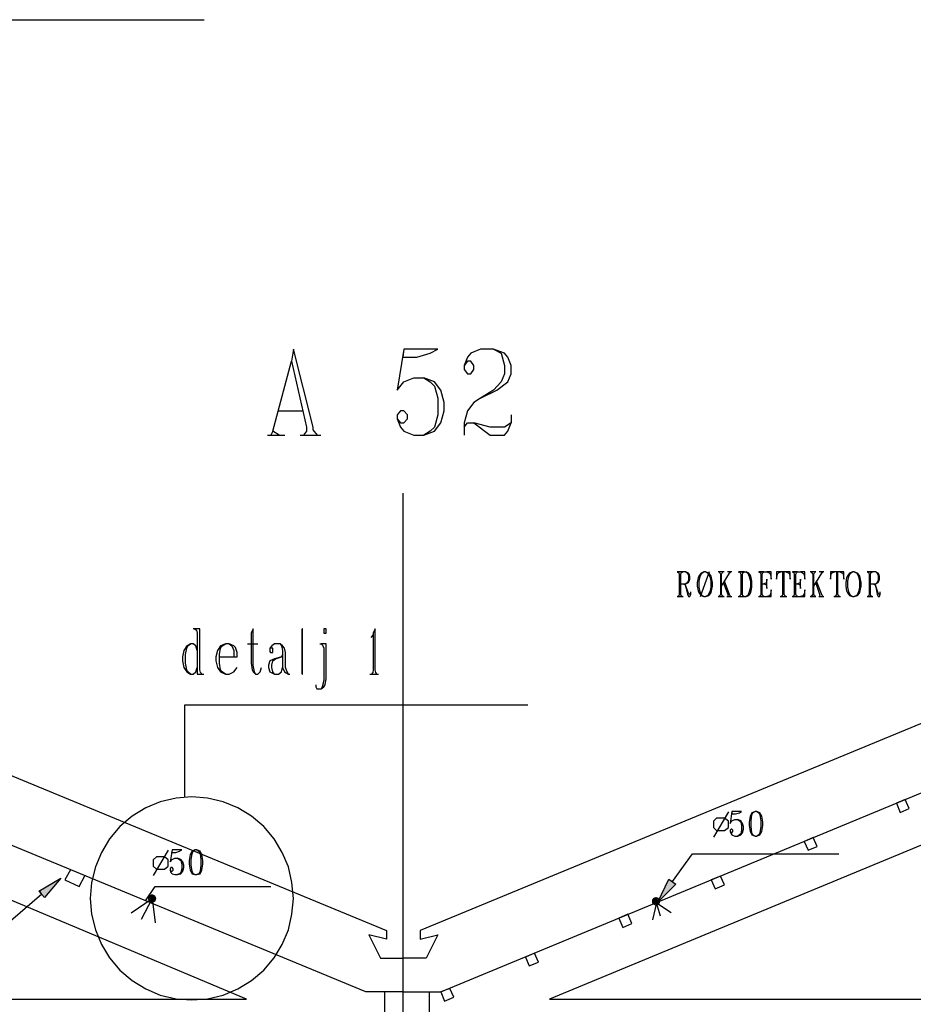
# Model space of a CAD drawing. Extents: x 0 to 116210, y 0 to 115902.
# Drawn here: x 90515 to 101180, y 70520 to 82273 of the extents above; entities that cross this region are included whole.
import ezdxf

# ---------------------------------------------------------------- set-up
doc = ezdxf.new("R2010")
doc.units = 0
doc.header["$MEASUREMENT"] = 0
doc.layers.get('0').update_dxf_attribs({"linetype": 'CONTINUOUS'})
doc.layers.add('A1001-AREAL', color=7, linetype='CONTINUOUS')
doc.layers.add('A1005-UTV-VEGG', color=7, linetype='CONTINUOUS')

# ---------------------------------------------------------------- blocks, each defined once
blk = doc.blocks.new('0-1-4')
at = {"layer": 'A1001-AREAL', "color": 7, "linetype": 'CONTINUOUS'}
for p, q in [((65376, 9933), (69863, 9933)), ((81893, 2969), (72438, -938)), ((72684, -1673), (81893, 2144)), ((70366, -1760), (62569, 1517)), ((81882, 1517), (73984, -1760)), ((78228, 626), (78123, 579)), ((78275, 518), (78228, 626)), ((78123, 579), (78167, 471)), ((78167, 471), (78275, 518)), ((77131, 170), (77022, 123)), ((77022, 123), (77069, 18)), ((77178, 62), (77131, 170)), ((77069, 18), (77178, 62)), ((76023, -290), (75914, -333)), ((75914, -333), (75961, -442)), ((76070, -395), (76023, -290)), ((75961, -442), (76070, -395)), ((74918, -746), (74810, -793)), ((74810, -793), (74857, -902)), ((74965, -855), (74918, -746)), ((72438, -938), (72438, -1043)), ((74857, -902), (74965, -855)), ((72438, -1043), (72648, -992)), ((72648, -992), (72510, -1271)), ((72510, -1271), (72238, -1271)), ((73803, -1210), (73698, -1257)), ((73698, -1257), (73741, -1362)), ((73850, -1315), (73803, -1210)), ((73741, -1362), (73850, -1315)), ((72792, -1630), (72684, -1673)), ((72840, -1735), (72792, -1630)), ((54675, -1760), (70366, -1760)), ((72014, -1673), (72014, -2220)), ((72238, -1673), (72684, -1673)), ((72546, -1673), (72546, -2220)), ((72684, -1673), (72731, -1782)), ((72731, -1782), (72840, -1735)), ((73984, -1760), (89679, -1760))]:
    blk.add_line(p, q, dxfattribs=at)
at = {"layer": 'A1001-AREAL', "color": 2, "linetype": 'CONTINUOUS'}
for p, q in [((70928, 6001), (70902, 5856)), ((71163, 5070), (70928, 6001)), ((72246, 6001), (72166, 5512)), ((72246, 6001), (72231, 5903)), ((72651, 6001), (72246, 6001)), ((72557, 5953), (72651, 6001)), ((73158, 6001), (73042, 5953)), ((73314, 6001), (73158, 6001)), ((73314, 6001), (73404, 5953)), ((73444, 5953), (73314, 6001)), ((72231, 5903), (72401, 5903)), ((72401, 5903), (72557, 5953)), ((73003, 5903), (72963, 5805)), ((73042, 5953), (73003, 5903)), ((73404, 5953), (73444, 5805)), ((73484, 5903), (73444, 5953)), ((73524, 5805), (73484, 5903)), ((70681, 5023), (70902, 5856)), ((70902, 5856), (71083, 5070)), ((73003, 5856), (72963, 5805)), ((72963, 5805), (72963, 5758)), ((73042, 5856), (73003, 5856)), ((73079, 5805), (73042, 5856)), ((73079, 5758), (73079, 5805)), ((73444, 5805), (73444, 5707)), ((73524, 5707), (73524, 5805)), ((72246, 5609), (72362, 5657)), ((72362, 5657), (72481, 5657)), ((72481, 5657), (72557, 5609)), ((72611, 5609), (72481, 5657)), ((72963, 5758), (73003, 5707)), ((73003, 5707), (73042, 5707)), ((73042, 5707), (73079, 5758)), ((73444, 5707), (73404, 5609)), ((73484, 5609), (73524, 5707)), ((72166, 5512), (72246, 5609)), ((72557, 5609), (72611, 5559)), ((72687, 5512), (72611, 5609)), ((72611, 5559), (72651, 5414)), ((73404, 5609), (73314, 5512)), ((73354, 5512), (73484, 5609)), ((72651, 5414), (72651, 5218)), ((72727, 5363), (72687, 5512)), ((73158, 5414), (73079, 5363)), ((73314, 5512), (73158, 5414)), ((73158, 5414), (73354, 5512)), ((72727, 5265), (72727, 5363)), ((73079, 5363), (73003, 5265)), ((70746, 5265), (71047, 5265)), ((72206, 5265), (72166, 5218)), ((72166, 5218), (72166, 5168)), ((72246, 5265), (72206, 5265)), ((72286, 5218), (72246, 5265)), ((72286, 5168), (72286, 5218)), ((72651, 5218), (72611, 5070)), ((72687, 5121), (72727, 5265)), ((73003, 5265), (72963, 5121)), ((73524, 5218), (73524, 5121)), ((71083, 5070), (71083, 5023)), ((71163, 5037), (71163, 5070)), ((72166, 5168), (72206, 5070)), ((72166, 5168), (72206, 5121)), ((72206, 5121), (72246, 5121)), ((72206, 5070), (72246, 5023)), ((72246, 5121), (72286, 5168)), ((72611, 5070), (72557, 5023)), ((72611, 5023), (72687, 5121)), ((72963, 5121), (72963, 5070)), ((72963, 5070), (73003, 5121)), ((72963, 5070), (72963, 4972)), ((73003, 5121), (73079, 5121)), ((73079, 5121), (73274, 4972)), ((73274, 5070), (73079, 5121)), ((73444, 5070), (73274, 5070)), ((73524, 5121), (73444, 5070)), ((73484, 5023), (73524, 5121)), ((70616, 4972), (70822, 4972)), ((70681, 5023), (70656, 4972)), ((70656, 4972), (70757, 4972)), ((70757, 4972), (70681, 5023)), ((71007, 4972), (71253, 4972)), ((71072, 5005), (71047, 4972)), ((71047, 4972), (71214, 4972)), ((71083, 5023), (71072, 5005)), ((71214, 4972), (71163, 5037)), ((72246, 5023), (72362, 4972)), ((72362, 4972), (72481, 4972)), ((72557, 5023), (72481, 4972)), ((72481, 4972), (72611, 5023)), ((73274, 4972), (73444, 4972)), ((73444, 4972), (73484, 5023)), ((72238, -17933), (72238, 4280))]:
    blk.add_line(p, q, dxfattribs=at)
at = {"layer": 'A1005-UTV-VEGG', "color": 4, "linetype": 'CONTINUOUS'}
for p, q in [((75610, 3342), (75505, 3342)), ((75570, 3342), (75512, 3342)), ((75512, 3342), (75527, 3332)), ((75527, 3332), (75530, 3314)), ((75530, 3314), (75530, 3075)), ((75552, 3314), (75556, 3332)), ((75552, 3075), (75552, 3314)), ((75556, 3332), (75570, 3342)), ((75610, 3342), (75628, 3328)), ((75642, 3328), (75610, 3342)), ((75628, 3328), (75642, 3299)), ((75650, 3314), (75642, 3328)), ((75642, 3299), (75642, 3241)), ((75657, 3285), (75650, 3314)), ((75769, 3299), (75758, 3270)), ((75791, 3328), (75769, 3299)), ((75780, 3285), (75802, 3328)), ((75784, 3046), (75892, 3346)), ((75824, 3342), (75791, 3328)), ((75802, 3328), (75824, 3342)), ((75845, 3342), (75824, 3342)), ((75885, 3328), (75845, 3342)), ((75845, 3342), (75874, 3328)), ((75874, 3328), (75896, 3285)), ((75907, 3299), (75885, 3328)), ((75918, 3270), (75907, 3299)), ((76066, 3342), (75997, 3342)), ((76055, 3342), (76005, 3342)), ((76005, 3342), (76015, 3332)), ((76015, 3332), (76023, 3314)), ((76023, 3314), (76023, 3075)), ((76037, 3314), (76044, 3332)), ((76037, 3172), (76131, 3328)), ((76037, 3075), (76037, 3314)), ((76044, 3332), (76055, 3342)), ((76157, 3342), (76106, 3342)), ((76146, 3342), (76124, 3342)), ((76124, 3342), (76131, 3328)), ((76131, 3328), (76146, 3342)), ((76236, 3342), (76331, 3342)), ((76305, 3342), (76247, 3342)), ((76247, 3342), (76258, 3332)), ((76258, 3332), (76265, 3314)), ((76265, 3314), (76265, 3075)), ((76287, 3314), (76291, 3332)), ((76287, 3075), (76287, 3314)), ((76291, 3332), (76305, 3342)), ((76360, 3328), (76331, 3342)), ((76331, 3342), (76349, 3328)), ((76349, 3328), (76367, 3285)), ((76381, 3299), (76360, 3328)), ((76388, 3270), (76381, 3299)), ((76475, 3342), (76577, 3342)), ((76541, 3342), (76483, 3342)), ((76483, 3342), (76501, 3332)), ((76501, 3332), (76504, 3314)), ((76504, 3314), (76504, 3075)), ((76522, 3314), (76530, 3332)), ((76522, 3075), (76522, 3314)), ((76530, 3332), (76541, 3342)), ((76627, 3342), (76577, 3342)), ((76577, 3342), (76606, 3332)), ((76606, 3332), (76613, 3321)), ((76613, 3321), (76620, 3310)), ((76620, 3310), (76627, 3256)), ((76627, 3256), (76627, 3342)), ((76743, 3342), (76693, 3342)), ((76693, 3342), (76693, 3256)), ((76693, 3256), (76704, 3314)), ((76704, 3314), (76707, 3321)), ((76707, 3321), (76714, 3332)), ((76714, 3332), (76743, 3342)), ((76805, 3342), (76743, 3342)), ((76783, 3342), (76765, 3342)), ((76765, 3342), (76765, 3075)), ((76783, 3075), (76783, 3342)), ((76856, 3342), (76805, 3342)), ((76805, 3342), (76830, 3332)), ((76830, 3332), (76841, 3328)), ((76841, 3328), (76848, 3314)), ((76848, 3314), (76856, 3256)), ((76856, 3256), (76856, 3342)), ((76877, 3342), (76979, 3342)), ((76943, 3342), (76885, 3342)), ((76885, 3342), (76899, 3332)), ((76899, 3332), (76903, 3314)), ((76903, 3314), (76903, 3075)), ((76924, 3314), (76932, 3332)), ((76924, 3075), (76924, 3314)), ((76932, 3332), (76943, 3342)), ((77029, 3342), (76979, 3342)), ((76979, 3342), (77004, 3332)), ((77004, 3332), (77015, 3321)), ((77015, 3321), (77022, 3310)), ((77022, 3310), (77029, 3256)), ((77029, 3256), (77029, 3342)), ((77163, 3342), (77095, 3342)), ((77156, 3342), (77102, 3342)), ((77102, 3342), (77113, 3332)), ((77113, 3332), (77124, 3314)), ((77124, 3314), (77124, 3075)), ((77138, 3314), (77145, 3332)), ((77138, 3172), (77232, 3328)), ((77138, 3075), (77138, 3314)), ((77145, 3332), (77156, 3342)), ((77258, 3342), (77203, 3342)), ((77247, 3342), (77221, 3342)), ((77221, 3342), (77232, 3328)), ((77232, 3328), (77247, 3342)), ((77384, 3342), (77337, 3342)), ((77337, 3342), (77337, 3256)), ((77337, 3256), (77344, 3314)), ((77344, 3314), (77348, 3321)), ((77348, 3321), (77355, 3332)), ((77355, 3332), (77384, 3342)), ((77446, 3342), (77384, 3342)), ((77424, 3342), (77406, 3342)), ((77406, 3342), (77406, 3075)), ((77424, 3075), (77424, 3342)), ((77497, 3342), (77446, 3342)), ((77446, 3342), (77471, 3332)), ((77471, 3332), (77482, 3328)), ((77482, 3328), (77489, 3314)), ((77489, 3314), (77497, 3256)), ((77497, 3256), (77497, 3342)), ((77544, 3299), (77529, 3270)), ((77565, 3328), (77544, 3299)), ((77555, 3285), (77576, 3328)), ((77598, 3342), (77565, 3328)), ((77576, 3328), (77598, 3342)), ((77620, 3342), (77598, 3342)), ((77660, 3328), (77620, 3342)), ((77620, 3342), (77649, 3328)), ((77649, 3328), (77670, 3285)), ((77681, 3299), (77660, 3328)), ((77692, 3270), (77681, 3299)), ((77877, 3342), (77772, 3342)), ((77833, 3342), (77779, 3342)), ((77779, 3342), (77794, 3332)), ((77794, 3332), (77797, 3314)), ((77797, 3314), (77797, 3075)), ((77815, 3314), (77819, 3332)), ((77815, 3075), (77815, 3314)), ((77819, 3332), (77833, 3342)), ((77877, 3342), (77895, 3328)), ((77906, 3328), (77877, 3342)), ((77895, 3328), (77906, 3299)), ((77913, 3314), (77906, 3328)), ((77906, 3299), (77906, 3241)), ((77920, 3285), (77913, 3314)), ((75552, 3201), (75610, 3201)), ((75585, 3201), (75603, 3187)), ((75603, 3187), (75610, 3158)), ((75610, 3172), (75603, 3187)), ((75628, 3216), (75610, 3201)), ((75610, 3201), (75642, 3216)), ((75642, 3241), (75628, 3216)), ((75642, 3216), (75650, 3230)), ((75650, 3230), (75657, 3256)), ((75657, 3256), (75657, 3285)), ((75758, 3270), (75744, 3216)), ((75744, 3216), (75744, 3172)), ((75769, 3230), (75780, 3285)), ((75769, 3158), (75769, 3230)), ((75896, 3285), (75907, 3230)), ((75907, 3230), (75907, 3158)), ((75929, 3216), (75918, 3270)), ((75929, 3172), (75929, 3216)), ((76073, 3230), (76059, 3208)), ((76059, 3208), (76113, 3064)), ((76135, 3060), (76073, 3230)), ((76367, 3285), (76381, 3230)), ((76381, 3230), (76381, 3158)), ((76399, 3230), (76388, 3270)), ((76399, 3158), (76399, 3230)), ((76522, 3201), (76541, 3201)), ((76566, 3208), (76541, 3201)), ((76541, 3201), (76566, 3190)), ((76573, 3219), (76566, 3208)), ((76566, 3190), (76573, 3176)), ((76577, 3256), (76573, 3219)), ((76573, 3176), (76577, 3143)), ((76577, 3143), (76577, 3256)), ((76924, 3201), (76943, 3201)), ((76968, 3208), (76943, 3201)), ((76943, 3201), (76968, 3190)), ((76975, 3219), (76968, 3208)), ((76968, 3190), (76975, 3176)), ((76979, 3256), (76975, 3219)), ((76975, 3176), (76979, 3143)), ((76979, 3143), (76979, 3256)), ((77171, 3230), (77160, 3208)), ((77160, 3208), (77210, 3064)), ((77236, 3060), (77171, 3230)), ((77529, 3270), (77518, 3216)), ((77518, 3216), (77518, 3172)), ((77544, 3230), (77555, 3285)), ((77544, 3158), (77544, 3230)), ((77670, 3285), (77681, 3230)), ((77681, 3230), (77681, 3158)), ((77703, 3216), (77692, 3270)), ((77703, 3172), (77703, 3216)), ((77815, 3201), (77877, 3201)), ((77848, 3201), (77870, 3187)), ((77870, 3187), (77877, 3158)), ((77877, 3172), (77870, 3187)), ((77895, 3216), (77877, 3201)), ((77877, 3201), (77906, 3216)), ((77906, 3241), (77895, 3216)), ((77906, 3216), (77913, 3230)), ((77913, 3230), (77920, 3256)), ((77920, 3256), (77920, 3285)), ((75527, 3056), (75512, 3046)), ((75530, 3075), (75527, 3056)), ((75556, 3056), (75552, 3075)), ((75570, 3046), (75556, 3056)), ((75642, 3089), (75610, 3172)), ((75610, 3158), (75628, 3075)), ((75628, 3075), (75642, 3046)), ((75650, 3075), (75642, 3089)), ((75657, 3075), (75650, 3075)), ((75668, 3089), (75657, 3075)), ((75657, 3046), (75668, 3075)), ((75668, 3089), (75668, 3103)), ((75668, 3075), (75668, 3089)), ((75744, 3172), (75758, 3114)), ((75758, 3114), (75769, 3089)), ((75780, 3103), (75769, 3158)), ((75769, 3089), (75791, 3060)), ((75802, 3060), (75780, 3103)), ((75791, 3060), (75824, 3046)), ((75824, 3046), (75802, 3060)), ((75845, 3046), (75885, 3060)), ((75874, 3060), (75845, 3046)), ((75896, 3103), (75874, 3060)), ((75885, 3060), (75907, 3089)), ((75907, 3158), (75896, 3103)), ((75907, 3089), (75918, 3114)), ((75918, 3114), (75929, 3172)), ((76015, 3056), (76005, 3046)), ((76023, 3075), (76015, 3056)), ((76044, 3056), (76037, 3075)), ((76055, 3046), (76044, 3056)), ((76113, 3064), (76106, 3046)), ((76146, 3046), (76135, 3060)), ((76258, 3056), (76247, 3046)), ((76265, 3075), (76258, 3056)), ((76291, 3056), (76287, 3075)), ((76305, 3046), (76291, 3056)), ((76331, 3046), (76360, 3060)), ((76349, 3060), (76331, 3046)), ((76367, 3103), (76349, 3060)), ((76360, 3060), (76381, 3089)), ((76381, 3158), (76367, 3103)), ((76381, 3089), (76388, 3114)), ((76388, 3114), (76399, 3158)), ((76501, 3056), (76483, 3046)), ((76504, 3075), (76501, 3056)), ((76530, 3056), (76522, 3075)), ((76541, 3046), (76530, 3056)), ((76609, 3056), (76577, 3046)), ((76620, 3075), (76609, 3056)), ((76627, 3129), (76620, 3075)), ((76627, 3046), (76627, 3129)), ((76758, 3056), (76743, 3046)), ((76765, 3075), (76758, 3056)), ((76790, 3056), (76783, 3075)), ((76805, 3046), (76790, 3056)), ((76899, 3056), (76885, 3046)), ((76903, 3075), (76899, 3056)), ((76932, 3056), (76924, 3075)), ((76943, 3046), (76932, 3056)), ((77008, 3056), (76979, 3046)), ((77022, 3075), (77008, 3056)), ((77029, 3129), (77022, 3075)), ((77029, 3046), (77029, 3129)), ((77113, 3056), (77102, 3046)), ((77124, 3075), (77113, 3056)), ((77145, 3056), (77138, 3075)), ((77156, 3046), (77145, 3056)), ((77210, 3064), (77203, 3046)), ((77247, 3046), (77236, 3060)), ((77399, 3056), (77384, 3046)), ((77406, 3075), (77399, 3056)), ((77431, 3056), (77424, 3075)), ((77446, 3046), (77431, 3056)), ((77518, 3172), (77529, 3114)), ((77529, 3114), (77544, 3089)), ((77555, 3103), (77544, 3158)), ((77544, 3089), (77565, 3060)), ((77576, 3060), (77555, 3103)), ((77565, 3060), (77598, 3046)), ((77598, 3046), (77576, 3060)), ((77620, 3046), (77660, 3060)), ((77649, 3060), (77620, 3046)), ((77670, 3103), (77649, 3060)), ((77660, 3060), (77681, 3089)), ((77681, 3158), (77670, 3103)), ((77681, 3089), (77692, 3114)), ((77692, 3114), (77703, 3172)), ((77794, 3056), (77779, 3046)), ((77797, 3075), (77794, 3056)), ((77819, 3056), (77815, 3075)), ((77833, 3046), (77819, 3056)), ((77906, 3089), (77877, 3172)), ((77877, 3158), (77895, 3075)), ((77895, 3075), (77906, 3046)), ((77913, 3075), (77906, 3089)), ((77920, 3075), (77913, 3075)), ((77931, 3089), (77920, 3075)), ((77920, 3046), (77931, 3075)), ((77931, 3089), (77931, 3103)), ((77931, 3075), (77931, 3089)), ((75505, 3046), (75577, 3046)), ((75512, 3046), (75570, 3046)), ((75642, 3046), (75657, 3046)), ((75824, 3046), (75845, 3046)), ((75997, 3046), (76066, 3046)), ((76005, 3046), (76055, 3046)), ((76099, 3046), (76157, 3046)), ((76106, 3046), (76146, 3046)), ((76236, 3046), (76331, 3046)), ((76247, 3046), (76305, 3046)), ((76475, 3046), (76577, 3046)), ((76483, 3046), (76541, 3046)), ((76577, 3046), (76627, 3046)), ((76736, 3046), (76816, 3046)), ((76743, 3046), (76805, 3046)), ((76877, 3046), (76979, 3046)), ((76885, 3046), (76943, 3046)), ((76979, 3046), (77029, 3046)), ((77095, 3046), (77163, 3046)), ((77102, 3046), (77156, 3046)), ((77196, 3046), (77258, 3046)), ((77203, 3046), (77247, 3046)), ((77377, 3046), (77457, 3046)), ((77384, 3046), (77446, 3046)), ((77598, 3046), (77620, 3046)), ((77772, 3046), (77841, 3046)), ((77779, 3046), (77833, 3046)), ((77906, 3046), (77920, 3046)), ((69747, 2662), (69729, 2662)), ((69809, 2662), (69747, 2662)), ((69747, 2662), (69769, 2647)), ((69769, 2647), (69776, 2611)), ((69776, 2611), (69776, 2405)), ((69809, 2173), (69809, 2662)), ((70446, 2662), (70421, 2611)), ((70421, 2611), (70421, 2252)), ((70446, 2227), (70446, 2662)), ((71029, 2662), (71036, 2662)), ((71036, 2662), (71029, 2662)), ((71029, 2662), (71029, 2647)), ((71029, 2173), (71029, 2662)), ((71029, 2647), (71029, 2611)), ((71029, 2611), (71029, 2173)), ((71319, 2662), (71290, 2662)), ((71290, 2662), (71290, 2654)), ((71290, 2654), (71290, 2622)), ((71290, 2622), (71290, 2611)), ((71290, 2611), (71319, 2611)), ((71319, 2654), (71319, 2662)), ((71319, 2622), (71319, 2654)), ((71319, 2611), (71319, 2622)), ((71880, 2611), (71873, 2586)), ((71902, 2662), (71880, 2611)), ((71880, 2611), (71880, 2173)), ((71902, 2173), (71902, 2662)), ((69700, 2484), (69653, 2459)), ((69667, 2459), (69700, 2484)), ((69729, 2484), (69700, 2484)), ((69761, 2459), (69729, 2484)), ((70116, 2484), (70055, 2459)), ((70076, 2459), (70116, 2484)), ((70160, 2484), (70116, 2484)), ((70214, 2459), (70160, 2484)), ((70160, 2484), (70192, 2459)), ((70377, 2484), (70500, 2484)), ((70699, 2484), (70667, 2459)), ((70768, 2484), (70699, 2484)), ((70768, 2484), (70783, 2459)), ((70797, 2459), (70768, 2484)), ((71243, 2484), (71257, 2484)), ((71319, 2484), (71257, 2484)), ((71257, 2484), (71275, 2466)), ((71319, 2071), (71319, 2484)), ((71873, 2586), (71851, 2560)), ((69617, 2405), (69602, 2329)), ((69653, 2459), (69617, 2405)), ((69638, 2354), (69653, 2430)), ((69638, 2252), (69638, 2354)), ((69653, 2430), (69667, 2459)), ((69776, 2405), (69761, 2459)), ((69776, 2405), (69776, 2202)), ((70022, 2405), (70000, 2329)), ((70055, 2459), (70022, 2405)), ((70044, 2354), (70055, 2430)), ((70044, 2329), (70044, 2354)), ((70055, 2430), (70076, 2459)), ((70192, 2459), (70214, 2405)), ((70236, 2441), (70214, 2459)), ((70214, 2405), (70214, 2329)), ((70254, 2379), (70236, 2441)), ((70254, 2329), (70254, 2379)), ((70667, 2459), (70645, 2430)), ((70645, 2430), (70645, 2405)), ((70652, 2430), (70645, 2423)), ((70645, 2423), (70645, 2390)), ((70645, 2390), (70652, 2379)), ((70681, 2430), (70652, 2430)), ((70652, 2379), (70681, 2379)), ((70681, 2423), (70681, 2430)), ((70681, 2390), (70681, 2423)), ((70681, 2379), (70681, 2390)), ((70783, 2459), (70797, 2405)), ((70797, 2354), (70783, 2329)), ((70819, 2430), (70797, 2459)), ((70797, 2405), (70797, 2354)), ((70797, 2354), (70797, 2202)), ((70830, 2379), (70819, 2430)), ((70830, 2202), (70830, 2379)), ((71275, 2466), (71290, 2430)), ((71290, 2430), (71290, 2046)), ((69602, 2329), (69602, 2278)), ((69602, 2278), (69617, 2202)), ((69653, 2173), (69638, 2252)), ((70000, 2329), (70000, 2278)), ((70000, 2278), (70022, 2202)), ((70044, 2329), (70214, 2329)), ((70044, 2252), (70044, 2329)), ((70055, 2173), (70044, 2252)), ((70214, 2329), (70254, 2329)), ((70421, 2252), (70435, 2173)), ((70645, 2278), (70631, 2227)), ((70699, 2303), (70645, 2278)), ((70667, 2227), (70681, 2278)), ((70681, 2278), (70714, 2303)), ((70783, 2329), (70699, 2303)), ((70714, 2303), (70783, 2329)), ((69617, 2202), (69653, 2147)), ((69667, 2147), (69653, 2173)), ((69653, 2147), (69700, 2122)), ((69700, 2122), (69667, 2147)), ((69700, 2122), (69729, 2122)), ((69729, 2122), (69761, 2147)), ((69761, 2147), (69776, 2202)), ((69776, 2202), (69776, 2122)), ((69776, 2122), (69837, 2122)), ((69816, 2140), (69809, 2173)), ((69837, 2122), (69816, 2140)), ((69837, 2122), (69859, 2122)), ((70022, 2202), (70055, 2147)), ((70076, 2147), (70055, 2173)), ((70055, 2147), (70116, 2122)), ((70116, 2122), (70076, 2147)), ((70116, 2122), (70160, 2122)), ((70160, 2122), (70214, 2147)), ((70214, 2147), (70254, 2202)), ((70435, 2173), (70446, 2147)), ((70460, 2147), (70446, 2227)), ((70446, 2147), (70475, 2122)), ((70475, 2122), (70460, 2147)), ((70475, 2122), (70500, 2122)), ((70500, 2122), (70529, 2147)), ((70529, 2147), (70544, 2202)), ((70631, 2227), (70631, 2202)), ((70631, 2202), (70645, 2147)), ((70645, 2147), (70699, 2122)), ((70667, 2202), (70667, 2227)), ((70681, 2147), (70667, 2202)), ((70699, 2122), (70681, 2147)), ((70699, 2122), (70750, 2122)), ((70750, 2122), (70783, 2147)), ((70783, 2147), (70797, 2202)), ((70797, 2202), (70819, 2147)), ((70819, 2147), (70866, 2122)), ((70851, 2147), (70830, 2202)), ((70866, 2122), (70851, 2147)), ((70866, 2122), (70884, 2122)), ((71029, 2173), (71029, 2140)), ((71029, 2140), (71029, 2173)), ((71029, 2140), (71029, 2122)), ((71029, 2122), (71029, 2140)), ((71029, 2122), (71036, 2122)), ((71036, 2122), (71029, 2122)), ((71840, 2122), (71941, 2122)), ((71873, 2140), (71858, 2122)), ((71858, 2122), (71920, 2122)), ((71880, 2173), (71873, 2140)), ((71909, 2140), (71902, 2173)), ((71920, 2122), (71909, 2140)), ((71290, 2046), (71268, 1970)), ((71304, 1995), (71319, 2071)), ((71195, 1995), (71195, 1970)), ((71195, 1970), (71206, 1945)), ((71206, 1945), (71257, 1945)), ((71268, 1970), (71257, 1945)), ((71257, 1945), (71290, 1970)), ((71290, 1970), (71304, 1995)), ((69631, 652), (69631, 1756)), ((69631, 1756), (73723, 1756)), ((69338, 598), (69164, 525)), ((69526, 641), (69338, 598)), ((69714, 655), (69526, 641)), ((69903, 641), (69714, 655)), ((70087, 598), (69903, 641)), ((70265, 525), (70087, 598)), ((69164, 525), (69001, 424)), ((70428, 424), (70265, 525)), ((76117, 478), (75939, 177)), ((76160, 482), (76139, 340)), ((76160, 482), (76157, 453)), ((76276, 482), (76160, 482)), ((76251, 467), (76276, 482)), ((76436, 482), (76399, 467)), ((76410, 467), (76436, 482)), ((76457, 482), (76436, 482)), ((76457, 482), (76479, 467)), ((76493, 467), (76457, 482)), ((69001, 424), (68856, 301)), ((70573, 301), (70428, 424)), ((75976, 402), (75939, 366)), ((75939, 366), (75939, 290)), ((76070, 402), (75976, 402)), ((76117, 366), (76070, 402)), ((76117, 290), (76117, 366)), ((76139, 340), (76160, 369)), ((76157, 453), (76204, 453)), ((76160, 369), (76193, 384)), ((76193, 384), (76229, 384)), ((76204, 453), (76251, 467)), ((76229, 384), (76251, 369)), ((76265, 369), (76229, 384)), ((76251, 369), (76265, 355)), ((76287, 340), (76265, 369)), ((76265, 355), (76276, 315)), ((76378, 427), (76367, 355)), ((76367, 355), (76367, 315)), ((76399, 467), (76378, 427)), ((76388, 369), (76399, 442)), ((76388, 301), (76388, 369)), ((76399, 442), (76410, 467)), ((76479, 467), (76493, 442)), ((76515, 427), (76493, 467)), ((76493, 442), (76504, 369)), ((76504, 369), (76504, 301)), ((76530, 355), (76515, 427)), ((76530, 315), (76530, 355)), ((68856, 301), (68733, 156)), ((70696, 156), (70573, 301)), ((75939, 290), (75976, 253)), ((75976, 253), (76070, 253)), ((76070, 253), (76117, 290)), ((76149, 272), (76139, 257)), ((76139, 257), (76139, 243)), ((76139, 243), (76149, 214)), ((76139, 243), (76149, 228)), ((76160, 272), (76149, 272)), ((76171, 257), (76160, 272)), ((76160, 228), (76171, 243)), ((76171, 243), (76171, 257)), ((76276, 257), (76265, 214)), ((76276, 315), (76276, 257)), ((76298, 301), (76287, 340)), ((76287, 228), (76298, 272)), ((76298, 272), (76298, 301)), ((76367, 315), (76378, 243)), ((76378, 243), (76399, 203)), ((76399, 228), (76388, 301)), ((76504, 301), (76493, 228)), ((76493, 203), (76515, 243)), ((76515, 243), (76530, 315)), ((68733, 156), (68635, -7)), ((70794, -7), (70696, 156)), ((76149, 228), (76160, 228)), ((76149, 214), (76160, 203)), ((76160, 203), (76193, 188)), ((76193, 188), (76229, 188)), ((76251, 203), (76229, 188)), ((76229, 188), (76265, 203)), ((76265, 214), (76251, 203)), ((76265, 203), (76287, 228)), ((76410, 203), (76399, 228)), ((76399, 203), (76436, 188)), ((76436, 188), (76410, 203)), ((76436, 188), (76457, 188)), ((76479, 203), (76457, 188)), ((76457, 188), (76493, 203)), ((76493, 228), (76479, 203)), ((69432, 18), (69254, -282)), ((69479, 22), (69454, -120)), ((69479, 22), (69472, -7)), ((69595, 22), (69479, 22)), ((69522, -7), (69566, 7)), ((69566, 7), (69595, 22)), ((69718, 7), (69696, -33)), ((69751, 22), (69718, 7)), ((69718, -22), (69729, 7)), ((69729, 7), (69751, 22)), ((69772, 22), (69751, 22)), ((69772, 22), (69798, 7)), ((69812, 7), (69772, 22)), ((69798, 7), (69812, -22)), ((69834, -33), (69812, 7)), ((68635, -7), (68563, -181)), ((69294, -58), (69254, -94)), ((69254, -94), (69254, -170)), ((69388, -58), (69294, -58)), ((69432, -94), (69388, -58)), ((69432, -170), (69432, -94)), ((69454, -120), (69479, -91)), ((69472, -7), (69522, -7)), ((69479, -91), (69512, -76)), ((69512, -76), (69544, -76)), ((69544, -76), (69566, -91)), ((69584, -91), (69544, -76)), ((69566, -91), (69584, -105)), ((69606, -120), (69584, -91)), ((69584, -105), (69595, -148)), ((69696, -33), (69682, -105)), ((69682, -105), (69682, -148)), ((69707, -91), (69718, -22)), ((69707, -159), (69707, -91)), ((69812, -22), (69823, -91)), ((69823, -91), (69823, -159)), ((69845, -105), (69834, -33)), ((69845, -148), (69845, -105)), ((70866, -181), (70794, -7)), ((75451, -355), (75690, -22)), ((75690, -22), (77435, -22)), ((68563, -181), (68516, -366)), ((69254, -170), (69294, -206)), ((69294, -206), (69388, -206)), ((69388, -206), (69432, -170)), ((69464, -188), (69454, -203)), ((69454, -203), (69454, -217)), ((69454, -217), (69464, -246)), ((69454, -217), (69464, -232)), ((69479, -188), (69464, -188)), ((69464, -232), (69479, -232)), ((69490, -203), (69479, -188)), ((69479, -232), (69490, -217)), ((69490, -217), (69490, -203)), ((69595, -203), (69584, -246)), ((69584, -261), (69606, -232)), ((69595, -148), (69595, -203)), ((69617, -159), (69606, -120)), ((69606, -232), (69617, -188)), ((69617, -188), (69617, -159)), ((69682, -148), (69696, -217)), ((69696, -217), (69718, -261)), ((69718, -232), (69707, -159)), ((69729, -261), (69718, -232)), ((69812, -232), (69798, -261)), ((69823, -159), (69812, -232)), ((69812, -261), (69834, -217)), ((69834, -217), (69845, -148)), ((70909, -366), (70866, -181)), ((67889, -471), (68150, -315)), ((68150, -315), (67954, -547)), ((69464, -246), (69479, -261)), ((69479, -261), (69512, -272)), ((69512, -272), (69544, -272)), ((69566, -261), (69544, -272)), ((69544, -272), (69584, -261)), ((69584, -246), (69566, -261)), ((69718, -261), (69751, -272)), ((69751, -272), (69729, -261)), ((69751, -272), (69772, -272)), ((69798, -261), (69772, -272)), ((69772, -272), (69812, -261)), ((75277, -601), (75407, -326)), ((75407, -326), (75490, -384)), ((68516, -366), (68501, -558)), ((69160, -583), (69276, -413)), ((69276, -413), (70656, -413)), ((70928, -558), (70909, -366)), ((75490, -384), (75277, -601)), ((67922, -507), (67549, -826)), ((67954, -547), (67889, -471)), ((68501, -558), (68516, -746)), ((70909, -746), (70928, -558)), ((68516, -746), (68563, -931)), ((70866, -931), (70909, -746)), ((68563, -931), (68635, -1108)), ((70794, -1108), (70866, -931)), ((68635, -1108), (68733, -1267)), ((70696, -1267), (70794, -1108)), ((68733, -1267), (68856, -1412)), ((70573, -1412), (70696, -1267)), ((68856, -1412), (69001, -1535)), ((70428, -1535), (70573, -1412)), ((69001, -1535), (69164, -1637)), ((69164, -1637), (69338, -1709)), ((70087, -1709), (70265, -1637)), ((70265, -1637), (70428, -1535)), ((69338, -1709), (69526, -1753)), ((69526, -1753), (69714, -1767)), ((69714, -1767), (69903, -1753)), ((69903, -1753), (70087, -1709))]:
    blk.add_line(p, q, dxfattribs=at)
at = {"layer": 'A1005-UTV-VEGG', "color": 7, "linetype": 'CONTINUOUS'}
for p, q in [((62580, 2969), (72036, -938)), ((71789, -1673), (62580, 2144)), ((68266, -214), (68197, -333)), ((68197, -333), (68371, -413)), ((68371, -413), (68436, -286)), ((68990, -728), (69240, -558)), ((69240, -558), (69110, -808)), ((69240, -558), (69276, -847)), ((75259, -608), (75212, -811)), ((75306, -768), (75259, -608)), ((75259, -608), (75436, -724)), ((72036, -938), (72036, -1043)), ((72036, -1043), (71826, -992)), ((71826, -992), (71967, -1271)), ((71967, -1271), (72238, -1271)), ((72238, -1673), (71789, -1673))]:
    blk.add_line(p, q, dxfattribs=at)
at = {"layer": 'A1005-UTV-VEGG', "color": 4, "linetype": 'CONTINUOUS'}
for points in [[(68154, -315), (67904, -462), (68154, -315), (67954, -547)], [(75277, -601), (75480, -394), (75277, -601), (75411, -326)], [(75480, -394), (75490, -384), (75480, -394), (75411, -326)], [(67904, -462), (67889, -471), (67904, -462), (67954, -547)]]:
    blk.add_solid(points, dxfattribs=at)
at = {"layer": 'A1005-UTV-VEGG', "color": 7, "linetype": 'CONTINUOUS'}
for points in [[(69193, -543), (69189, -550), (69193, -543), (69191, -551)], [(69190, -551), (69189, -550), (69190, -551), (69189, -558)], [(69240, -558), (69190, -551), (69240, -558), (69189, -558)], [(69240, -558), (69189, -558), (69240, -558), (69189, -565)], [(69192, -565), (69189, -565), (69192, -565), (69193, -572)], [(69240, -558), (69193, -543), (69240, -558), (69191, -551)], [(69240, -558), (69192, -565), (69240, -558), (69193, -572)], [(69240, -558), (69197, -536), (69240, -558), (69193, -543)], [(69194, -572), (69193, -572), (69194, -572), (69197, -579)], [(69240, -558), (69194, -572), (69240, -558), (69197, -579)], [(69201, -530), (69200, -529), (69201, -530), (69197, -536)], [(69240, -558), (69201, -530), (69240, -558), (69197, -536)], [(69240, -558), (69197, -579), (69240, -558), (69200, -587)], [(69206, -523), (69204, -521), (69206, -523), (69200, -529)], [(69240, -558), (69206, -523), (69240, -558), (69200, -529)], [(69240, -558), (69200, -587), (69240, -558), (69205, -593)], [(69200, -587), (69204, -594), (69200, -587), (69205, -593)], [(69211, -518), (69204, -521), (69211, -518), (69205, -522)], [(69240, -558), (69211, -518), (69240, -558), (69205, -522)], [(69240, -558), (69206, -592), (69240, -558), (69211, -598)], [(69240, -558), (69218, -514), (69240, -558), (69211, -518)], [(69218, -514), (69211, -518), (69218, -514), (69211, -518)], [(69240, -558), (69212, -596), (69240, -558), (69218, -601)], [(69226, -512), (69225, -511), (69226, -512), (69218, -514)], [(69240, -558), (69226, -512), (69240, -558), (69218, -514)], [(69240, -558), (69218, -601), (69240, -558), (69225, -605)], [(69233, -510), (69233, -507), (69233, -510), (69225, -511)], [(69240, -558), (69233, -510), (69240, -558), (69225, -511)], [(69240, -558), (69225, -605), (69240, -558), (69233, -607)], [(69240, -558), (69240, -507), (69240, -558), (69233, -507)], [(69240, -558), (69233, -607), (69240, -558), (69240, -608)], [(69240, -558), (69247, -508), (69240, -558), (69240, -507)], [(69247, -508), (69247, -507), (69247, -508), (69240, -507)], [(69240, -558), (69254, -511), (69240, -558), (69247, -508)], [(69240, -558), (69262, -514), (69240, -558), (69254, -511)], [(69240, -558), (69268, -519), (69240, -558), (69262, -514)], [(69240, -558), (69274, -523), (69240, -558), (69269, -518)], [(69240, -558), (69280, -529), (69240, -558), (69275, -522)], [(69240, -558), (69283, -536), (69240, -558), (69280, -529)], [(69240, -558), (69286, -544), (69240, -558), (69283, -536)], [(69240, -558), (69287, -550), (69240, -558), (69286, -544)], [(69240, -558), (69287, -558), (69240, -558), (69287, -550)], [(69240, -558), (69240, -608), (69240, -558), (69247, -608)], [(69240, -558), (69247, -606), (69240, -558), (69254, -605)], [(69240, -558), (69254, -604), (69240, -558), (69262, -601)], [(69240, -558), (69262, -601), (69240, -558), (69269, -598)], [(69240, -558), (69269, -598), (69240, -558), (69275, -593)], [(69240, -558), (69274, -592), (69240, -558), (69280, -587)], [(69240, -558), (69279, -586), (69240, -558), (69283, -579)], [(69240, -558), (69283, -579), (69240, -558), (69287, -572)], [(69240, -558), (69285, -572), (69240, -558), (69287, -565)], [(69240, -558), (69287, -565), (69240, -558), (69288, -558)], [(69254, -511), (69247, -507), (69254, -511), (69247, -508)], [(69262, -514), (69262, -514), (69262, -514), (69254, -511)], [(69268, -519), (69269, -518), (69268, -519), (69262, -514)], [(69274, -523), (69276, -521), (69274, -523), (69269, -518)], [(69274, -592), (69276, -594), (69274, -592), (69280, -587)], [(69280, -529), (69276, -521), (69280, -529), (69275, -522)], [(69279, -586), (69280, -587), (69279, -586), (69283, -579)], [(69283, -536), (69280, -529), (69283, -536), (69280, -529)], [(69286, -544), (69287, -543), (69286, -544), (69283, -536)], [(69283, -579), (69283, -579), (69283, -579), (69287, -572)], [(69285, -572), (69287, -572), (69285, -572), (69287, -565)], [(69287, -550), (69287, -543), (69287, -550), (69286, -544)], [(69287, -558), (69291, -558), (69287, -558), (69287, -550)], [(69287, -565), (69291, -558), (69287, -565), (69288, -558)], [(75208, -569), (75204, -576), (75208, -569), (75205, -576)], [(75255, -590), (75206, -576), (75255, -590), (75204, -583)], [(75206, -576), (75204, -576), (75206, -576), (75204, -583)], [(75255, -590), (75205, -583), (75255, -590), (75204, -590)], [(75205, -583), (75204, -583), (75205, -583), (75204, -590)], [(75255, -590), (75208, -569), (75255, -590), (75205, -576)], [(75212, -562), (75212, -561), (75212, -562), (75208, -569)], [(75255, -590), (75212, -562), (75255, -590), (75208, -569)], [(75255, -590), (75219, -554), (75255, -590), (75212, -561)], [(75219, -554), (75212, -561), (75219, -554), (75212, -561)], [(75223, -551), (75222, -550), (75223, -551), (75219, -554)], [(75255, -590), (75223, -551), (75255, -590), (75219, -554)], [(75230, -547), (75222, -550), (75230, -547), (75223, -551)], [(75255, -590), (75230, -547), (75255, -590), (75223, -551)], [(75237, -544), (75237, -543), (75237, -544), (75230, -547)], [(75255, -590), (75237, -544), (75255, -590), (75230, -547)], [(75255, -590), (75244, -543), (75255, -590), (75237, -545)], [(75244, -543), (75237, -543), (75244, -543), (75237, -545)], [(75255, -543), (75255, -540), (75255, -543), (75244, -543)], [(75255, -590), (75255, -543), (75255, -590), (75244, -543)], [(75262, -543), (75255, -540), (75262, -543), (75255, -542)], [(75255, -590), (75262, -543), (75255, -590), (75255, -542)], [(75255, -590), (75277, -547), (75255, -590), (75269, -543)], [(75255, -590), (75269, -545), (75255, -590), (75262, -543)], [(75255, -590), (75283, -552), (75255, -590), (75277, -547)], [(75255, -590), (75288, -554), (75255, -590), (75284, -551)], [(75255, -590), (75294, -562), (75255, -590), (75288, -554)], [(75255, -590), (75298, -569), (75255, -590), (75295, -561)], [(75255, -590), (75301, -576), (75255, -590), (75298, -569)], [(75255, -590), (75302, -583), (75255, -590), (75301, -576)], [(75255, -590), (75302, -590), (75255, -590), (75302, -583)], [(75269, -545), (75269, -543), (75269, -545), (75262, -543)], [(75277, -547), (75269, -543), (75277, -547), (75269, -543)], [(75283, -552), (75284, -550), (75283, -552), (75277, -547)], [(75288, -554), (75284, -550), (75288, -554), (75284, -551)], [(75294, -562), (75295, -561), (75294, -562), (75288, -554)], [(75298, -569), (75295, -561), (75298, -569), (75295, -561)], [(75301, -576), (75302, -576), (75301, -576), (75298, -569)], [(75302, -583), (75302, -576), (75302, -583), (75301, -576)], [(69206, -592), (69204, -594), (69206, -592), (69211, -598)], [(69212, -596), (69211, -598), (69212, -596), (69218, -601)], [(69218, -601), (69225, -605), (69218, -601), (69225, -605)], [(69225, -605), (69233, -608), (69225, -605), (69233, -607)], [(69233, -607), (69233, -608), (69233, -607), (69240, -608)], [(69247, -606), (69247, -608), (69247, -606), (69254, -605)], [(69254, -604), (69254, -605), (69254, -604), (69262, -601)], [(69262, -601), (69262, -601), (69262, -601), (69269, -598)], [(69269, -598), (69276, -594), (69269, -598), (69275, -593)], [(75255, -590), (75204, -598), (75255, -590), (75205, -604)], [(75255, -590), (75204, -590), (75255, -590), (75204, -598)], [(75204, -598), (75204, -605), (75204, -598), (75205, -604)], [(75206, -604), (75204, -605), (75206, -604), (75208, -612)], [(75255, -590), (75206, -604), (75255, -590), (75208, -612)], [(75255, -590), (75208, -612), (75255, -590), (75212, -619)], [(75208, -612), (75208, -612), (75208, -612), (75212, -619)], [(75213, -618), (75212, -619), (75213, -618), (75219, -626)], [(75255, -590), (75213, -618), (75255, -590), (75219, -626)], [(75255, -590), (75219, -626), (75255, -590), (75222, -630)], [(75219, -626), (75219, -626), (75219, -626), (75222, -630)], [(75224, -629), (75222, -630), (75224, -629), (75230, -634)], [(75255, -590), (75224, -629), (75255, -590), (75230, -634)], [(75255, -590), (75230, -633), (75255, -590), (75237, -637)], [(75230, -633), (75230, -634), (75230, -633), (75237, -637)], [(75255, -590), (75237, -637), (75255, -590), (75244, -640)], [(75237, -637), (75244, -641), (75237, -637), (75244, -640)], [(75245, -639), (75244, -641), (75245, -639), (75255, -641)], [(75255, -590), (75245, -639), (75255, -590), (75255, -641)], [(75255, -590), (75255, -641), (75255, -590), (75262, -641)], [(75255, -590), (75262, -638), (75255, -590), (75269, -637)], [(75255, -590), (75269, -636), (75255, -590), (75277, -634)], [(75255, -590), (75277, -634), (75255, -590), (75284, -630)], [(75255, -590), (75284, -629), (75255, -590), (75288, -626)], [(75255, -590), (75287, -626), (75255, -590), (75295, -619)], [(75255, -590), (75294, -618), (75255, -590), (75298, -612)], [(75255, -590), (75298, -612), (75255, -590), (75302, -605)], [(75255, -590), (75300, -604), (75255, -590), (75302, -598)], [(75255, -590), (75301, -597), (75255, -590), (75302, -590)], [(75262, -638), (75262, -641), (75262, -638), (75269, -637)], [(75269, -636), (75269, -637), (75269, -636), (75277, -634)], [(75277, -634), (75284, -630), (75277, -634), (75284, -630)], [(75284, -629), (75284, -630), (75284, -629), (75288, -626)], [(75287, -626), (75288, -626), (75287, -626), (75295, -619)], [(75294, -618), (75295, -619), (75294, -618), (75298, -612)], [(75300, -604), (75302, -605), (75300, -604), (75302, -598)], [(75301, -597), (75302, -598), (75301, -597), (75302, -590)]]:
    blk.add_solid(points, dxfattribs=at)

msp = doc.modelspace()

# ---------------------------------------------------------------- block references
at = {"linetype": 'CONTINUOUS'}
msp.add_blockref('0-1-4', (22855, 72340), dxfattribs=at)

doc.saveas('drawing.dxf')
